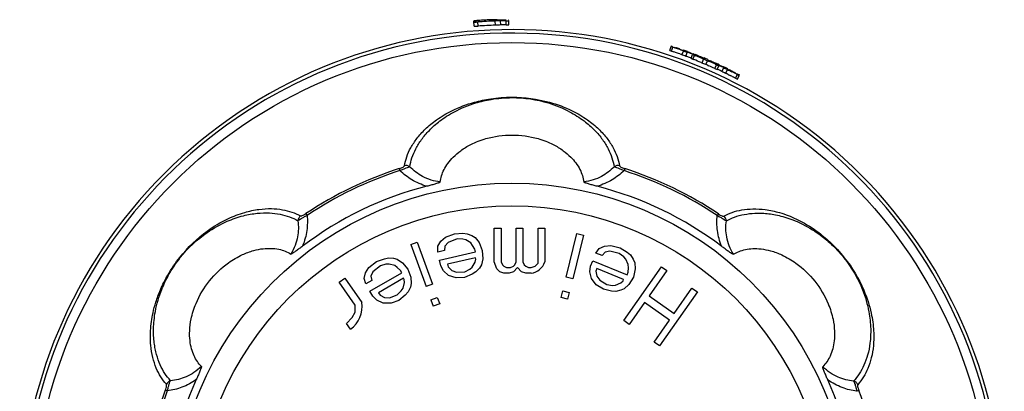
# Model space of a CAD drawing. Units: millimetres. Extents: x 0 to 297, y 0 to 210.
# Drawn here: x 114 to 162, y 62 to 80 of the extents above; entities that cross this region are included whole.
import ezdxf

# ---------------------------------------------------------------- set-up
doc = ezdxf.new("R2010")
doc.units = ezdxf.units.MM
doc.header["$LTSCALE"] = 16.335
doc.layers.get('0').update_dxf_attribs({"linetype": 'CONTINUOUS'})

msp = doc.modelspace()

# ---------------------------------------------------------------- linework, layer by layer
at = {"color": 7, "linetype": 'Continuous'}
for p, q in [((136.129, 80.076), (136.079, 80.071)), ((136.147, 80.079), (136.149, 80.078)), ((136.149, 80.078), (136.149, 80.078)), ((136.921, 80.103), (136.982, 80.106)), ((136.922, 80.085), (137.012, 80.089)), ((136.982, 80.106), (137.012, 80.107)), ((137.012, 80.107), (137.041, 80.108)), ((137.012, 80.089), (137.041, 80.091)), ((137.041, 80.108), (137.125, 80.112)), ((137.041, 80.091), (137.125, 80.094)), ((137.159, 80.122), (137.159, 80.136)), ((137.726, 79.892), (137.725, 80.097)), ((136.03, 80.065), (136.029, 80.064)), ((136.048, 79.823), (136.029, 80.064)), ((145.575, 78.643), (145.639, 78.832)), ((145.575, 78.643), (145.656, 78.612)), ((145.639, 78.832), (145.721, 78.801)), ((145.642, 78.842), (145.649, 78.862)), ((145.658, 78.86), (145.649, 78.862)), ((145.649, 78.862), (145.704, 78.843)), ((145.656, 78.612), (145.721, 78.801)), ((145.689, 78.826), (145.74, 78.808)), ((145.721, 78.801), (145.778, 78.782)), ((146.036, 78.717), (146.098, 78.695)), ((146.098, 78.695), (146.16, 78.673)), ((146.16, 78.673), (146.222, 78.651)), ((146.222, 78.651), (146.284, 78.629)), ((146.247, 78.659), (146.244, 78.65)), ((145.656, 78.612), (145.713, 78.593)), ((145.713, 78.593), (145.77, 78.574)), ((146.053, 78.477), (146.109, 78.457)), ((146.109, 78.457), (146.166, 78.437)), ((146.162, 78.428), (146.231, 78.616)), ((146.34, 78.591), (146.278, 78.614)), ((146.284, 78.629), (146.346, 78.607)), ((146.339, 78.588), (146.346, 78.607)), ((146.35, 78.358), (146.42, 78.545)), ((146.605, 78.257), (146.678, 78.444)), ((146.605, 78.257), (146.697, 78.218)), ((146.678, 78.444), (146.77, 78.404)), ((146.69, 78.476), (146.696, 78.492)), ((146.696, 78.492), (146.757, 78.468)), ((146.697, 78.218), (146.77, 78.404)), ((146.697, 78.218), (146.747, 78.199)), ((146.757, 78.468), (146.817, 78.443)), ((146.77, 78.404), (146.82, 78.385)), ((146.938, 78.394), (146.998, 78.369)), ((146.998, 78.369), (147.059, 78.343)), ((147.059, 78.343), (147.119, 78.318)), ((147.14, 78.032), (147.217, 78.216)), ((147.23, 78.246), (147.223, 78.23)), ((147.239, 78.267), (147.232, 78.251)), ((147.409, 78.152), (147.416, 78.167)), ((147.418, 78.172), (147.425, 78.188)), ((147.425, 78.188), (147.486, 78.162)), ((147.486, 78.162), (147.548, 78.136)), ((147.095, 78.062), (147.144, 78.041)), ((147.325, 77.954), (147.403, 78.138)), ((147.407, 78.147), (147.456, 78.126)), ((147.425, 77.921), (147.474, 77.899)), ((147.456, 78.126), (147.505, 78.104)), ((147.67, 78.084), (147.732, 78.057)), ((147.732, 78.057), (147.793, 78.031)), ((147.762, 77.768), (147.844, 77.95)), ((147.762, 77.768), (147.872, 77.722)), ((147.796, 77.973), (147.844, 77.95)), ((147.844, 77.95), (147.955, 77.904)), ((147.872, 77.722), (147.955, 77.904)), ((147.969, 77.935), (147.976, 77.95)), ((148.109, 77.614), (148.194, 77.795)), ((148.287, 77.53), (148.374, 77.71)), ((148.292, 77.765), (148.3, 77.781)), ((148.351, 77.738), (148.292, 77.765)), ((148.3, 77.781), (148.358, 77.752)), ((148.358, 77.752), (148.416, 77.724)), ((148.378, 77.718), (148.432, 77.692)), ((148.39, 77.743), (148.394, 77.752)), ((148.416, 77.724), (148.474, 77.695)), ((148.432, 77.692), (148.486, 77.665)), ((148.399, 77.485), (148.452, 77.458)), ((148.452, 77.458), (148.506, 77.431)), ((148.486, 77.665), (148.54, 77.638)), ((148.54, 77.638), (148.594, 77.611)), ((148.772, 77.295), (148.862, 77.473)), ((148.772, 77.295), (148.862, 77.252)), ((148.809, 77.501), (148.862, 77.473)), ((148.862, 77.473), (148.953, 77.43)), ((148.862, 77.252), (148.953, 77.43)), ((148.914, 77.485), (148.968, 77.458)), ((148.958, 77.439), (148.968, 77.458)), ((134.419, 69.367), (134.649, 69.56)), ((134.649, 69.56), (135.088, 69.731)), ((135.088, 69.731), (135.493, 69.755)), ((135.493, 69.755), (135.703, 69.734)), ((135.703, 69.734), (135.929, 69.646)), ((135.929, 69.646), (136.089, 69.543)), ((136.089, 69.543), (136.281, 69.308)), ((137.02, 68.363), (137.02, 69.997)), ((137.02, 69.997), (137.353, 69.997)), ((137.353, 69.997), (137.353, 68.363)), ((138.086, 68.363), (138.086, 69.997)), ((138.086, 69.997), (138.42, 69.997)), ((138.42, 69.997), (138.42, 68.363)), ((139.153, 68.295), (139.153, 69.997)), ((139.153, 69.997), (139.486, 69.997)), ((139.486, 69.997), (139.486, 68.363)), ((140.52, 67.625), (141.047, 69.739)), ((141.37, 69.658), (140.843, 67.544)), ((141.047, 69.739), (141.37, 69.658)), ((132.957, 69.212), (133.27, 69.326)), ((132.957, 69.212), (133.702, 67.165)), ((133.27, 69.326), (134.015, 67.279)), ((134.267, 68.843), (134.271, 69.123)), ((134.271, 69.123), (134.419, 69.367)), ((134.611, 69.132), (134.592, 68.918)), ((134.775, 69.31), (134.611, 69.132)), ((135.214, 69.481), (134.775, 69.31)), ((135.489, 69.475), (135.214, 69.481)), ((135.635, 69.438), (135.489, 69.475)), ((135.875, 69.284), (135.635, 69.438)), ((135.971, 69.167), (135.875, 69.284)), ((136.082, 68.982), (135.971, 69.167)), ((136.281, 69.308), (136.437, 68.925)), ((142.135, 69.022), (142.397, 69.136)), ((142.397, 69.136), (142.695, 69.162)), ((142.695, 69.162), (143.154, 69.051)), ((143.154, 69.051), (143.499, 68.838)), ((134.592, 68.918), (134.267, 68.843)), ((134.359, 68.445), (136.113, 68.85)), ((136.109, 68.569), (134.745, 68.255)), ((136.113, 68.85), (136.082, 68.982)), ((136.124, 68.503), (136.109, 68.569)), ((136.437, 68.925), (136.464, 68.512)), ((141.971, 68.794), (142.135, 69.022)), ((142.28, 68.669), (141.971, 68.794)), ((142.419, 68.834), (142.28, 68.669)), ((142.655, 68.885), (142.419, 68.834)), ((143.113, 68.773), (142.655, 68.885)), ((143.335, 68.61), (143.113, 68.773)), ((143.433, 68.497), (143.335, 68.61)), ((143.499, 68.838), (143.659, 68.7)), ((143.659, 68.7), (143.793, 68.499)), ((130.757, 67.836), (130.919, 68.087)), ((130.919, 68.087), (131.29, 68.38)), ((131.483, 68.177), (131.113, 67.885)), ((131.29, 68.38), (131.67, 68.521)), ((131.748, 68.251), (131.483, 68.177)), ((131.67, 68.521), (131.877, 68.562)), ((131.898, 68.259), (131.748, 68.251)), ((131.877, 68.562), (132.119, 68.544)), ((132.173, 68.182), (131.898, 68.259)), ((132.119, 68.544), (132.302, 68.492)), ((132.299, 68.098), (132.173, 68.182)), ((132.459, 67.954), (132.299, 68.098)), ((132.302, 68.492), (132.554, 68.323)), ((132.554, 68.323), (132.816, 68.003)), ((134.42, 68.18), (134.359, 68.445)), ((134.546, 67.929), (134.42, 68.18)), ((134.745, 68.255), (134.775, 68.122)), ((134.775, 68.122), (134.951, 67.953)), ((135.826, 68.015), (135.941, 68.111)), ((135.941, 68.111), (136.09, 68.355)), ((136.09, 68.355), (136.124, 68.503)), ((136.396, 68.216), (136.296, 68.054)), ((136.464, 68.512), (136.396, 68.216)), ((137.153, 68.023), (137.02, 68.363)), ((137.353, 68.363), (137.42, 68.227)), ((137.42, 68.227), (137.486, 68.159)), ((137.486, 68.159), (137.62, 68.091)), ((137.62, 68.091), (137.82, 68.091)), ((137.82, 68.091), (137.953, 68.159)), ((137.953, 68.159), (138.02, 68.227)), ((138.153, 68.091), (137.953, 67.886)), ((138.02, 68.227), (138.086, 68.363)), ((138.353, 67.886), (138.153, 68.091)), ((138.42, 68.363), (138.486, 68.227)), ((138.486, 68.227), (138.553, 68.159)), ((138.553, 68.159), (138.686, 68.091)), ((138.686, 68.091), (138.82, 68.091)), ((138.82, 68.091), (139.02, 68.159)), ((139.02, 68.159), (139.153, 68.295)), ((141.676, 67.885), (141.716, 68.163)), ((141.716, 68.163), (141.818, 68.415)), ((141.818, 68.415), (143.487, 67.741)), ((143.33, 65.509), (145.165, 68.13)), ((143.542, 68.233), (143.433, 68.497)), ((143.553, 68.082), (143.542, 68.233)), ((143.793, 68.499), (143.866, 68.322)), ((143.866, 68.322), (143.888, 68.02)), ((145.165, 68.13), (145.427, 67.946)), ((130.686, 67.559), (130.757, 67.836)), ((130.968, 66.936), (132.527, 67.836)), ((131.113, 67.885), (131.008, 67.667)), ((131.008, 67.667), (131.053, 67.457)), ((132.527, 67.836), (132.459, 67.954)), ((132.816, 68.003), (132.962, 67.616)), ((132.962, 67.616), (132.983, 67.313)), ((134.802, 67.709), (134.546, 67.929)), ((135.173, 67.585), (134.802, 67.709)), ((134.951, 67.953), (135.177, 67.865)), ((135.578, 67.608), (135.173, 67.585)), ((135.177, 67.865), (135.582, 67.889)), ((135.953, 67.765), (135.578, 67.608)), ((135.582, 67.889), (135.826, 68.015)), ((136.132, 67.876), (135.953, 67.765)), ((136.296, 68.054), (136.132, 67.876)), ((137.286, 67.886), (137.153, 68.023)), ((137.486, 67.818), (137.286, 67.886)), ((137.753, 67.818), (137.486, 67.818)), ((137.953, 67.886), (137.753, 67.818)), ((138.553, 67.818), (138.353, 67.886)), ((138.82, 67.818), (138.553, 67.818)), ((140.843, 67.544), (140.52, 67.625)), ((141.759, 67.558), (141.676, 67.885)), ((142.025, 68.038), (141.974, 67.912)), ((141.974, 67.912), (142.021, 67.672)), ((142.021, 67.672), (142.156, 67.471)), ((143.323, 67.514), (142.025, 68.038)), ((143.487, 67.741), (143.538, 67.867)), ((143.538, 67.867), (143.553, 68.082)), ((143.796, 67.616), (143.581, 67.262)), ((143.888, 68.02), (143.796, 67.616)), ((145.427, 67.946), (144.568, 66.719)), ((129.475, 67.375), (129.749, 67.566)), ((130.257, 66.26), (129.475, 67.375)), ((129.749, 67.566), (130.569, 66.395)), ((130.764, 67.29), (130.686, 67.559)), ((131.053, 67.457), (130.764, 67.29)), ((132.606, 67.567), (131.393, 66.867)), ((132.579, 67.08), (132.65, 67.357)), ((132.64, 67.508), (132.606, 67.567)), ((132.65, 67.357), (132.64, 67.508)), ((132.936, 67.129), (132.83, 66.911)), ((132.983, 67.313), (132.936, 67.129)), ((134.015, 67.279), (133.702, 67.165)), ((141.992, 67.244), (141.759, 67.558)), ((142.337, 67.031), (141.992, 67.244)), ((142.156, 67.471), (142.501, 67.258)), ((142.501, 67.258), (142.774, 67.221)), ((142.774, 67.221), (142.923, 67.235)), ((142.923, 67.235), (143.185, 67.349)), ((143.185, 67.349), (143.298, 67.45)), ((143.298, 67.45), (143.323, 67.514)), ((143.581, 67.262), (143.356, 67.06)), ((131.104, 66.7), (130.968, 66.936)), ((131.298, 66.498), (131.104, 66.7)), ((131.393, 66.867), (131.461, 66.749)), ((131.461, 66.749), (131.679, 66.639)), ((131.92, 66.621), (132.3, 66.762)), ((132.3, 66.762), (132.497, 66.954)), ((132.691, 66.752), (132.379, 66.493)), ((132.497, 66.954), (132.579, 67.08)), ((132.83, 66.911), (132.691, 66.752)), ((140.273, 66.634), (140.355, 66.965)), ((140.355, 66.965), (140.678, 66.884)), ((140.678, 66.884), (140.596, 66.554)), ((142.734, 66.944), (142.337, 67.031)), ((142.945, 66.932), (142.734, 66.944)), ((143.181, 66.984), (142.945, 66.932)), ((143.356, 67.06), (143.181, 66.984)), ((144.568, 66.719), (145.791, 65.863)), ((146.913, 66.906), (145.077, 64.285)), ((145.791, 65.863), (146.65, 67.09)), ((146.65, 67.09), (146.913, 66.906)), ((130.249, 65.922), (130.257, 66.26)), ((131.608, 66.362), (131.298, 66.498)), ((131.998, 66.352), (131.608, 66.362)), ((131.679, 66.639), (131.92, 66.621)), ((132.379, 66.493), (131.998, 66.352)), ((133.935, 66.525), (134.248, 66.639)), ((133.935, 66.525), (134.051, 66.205)), ((134.365, 66.319), (134.051, 66.205)), ((134.248, 66.639), (134.365, 66.319)), ((140.596, 66.554), (140.273, 66.634)), ((144.334, 66.385), (143.592, 65.325)), ((145.557, 65.528), (144.334, 66.385)), ((130.109, 65.657), (130.249, 65.922)), ((129.82, 65.372), (130.109, 65.657)), ((130.015, 65.093), (129.82, 65.372)), ((143.592, 65.325), (143.33, 65.509)), ((144.815, 64.468), (145.557, 65.528)), ((145.077, 64.285), (144.815, 64.468))]:
    msp.add_line(p, q, dxfattribs=at)
at = {"color": 9, "linetype": 'Continuous'}
for p, q in [((137.076, 79.875), (137.069, 80.075)), ((137.335, 79.884), (137.331, 80.084)), ((137.606, 79.889), (137.604, 80.088)), ((136.234, 79.832), (136.221, 80.031)), ((132.395, 72.901), (132.427, 72.802)), ((143.378, 72.901), (143.346, 72.802)), ((127.853, 70.714), (127.911, 70.627)), ((147.935, 70.704), (147.877, 70.617)), ((121.005, 62.128), (121.102, 62.091)), ((154.775, 62.111), (154.678, 62.074))]:
    msp.add_line(p, q, dxfattribs=at)
for radius in [23.344, 16.504, 15.405]:
    msp.add_circle((137.886, 55.686), radius, dxfattribs=at)
at = {"color": 7, "linetype": 'Continuous'}
for centre, radius, start, end in [((135.902, 84.772), 4.699, 272.2823, 272.7614), ((136.966, 71.228), 8.9, 94.6872, 95.0589), ((138.69, 40.857), 39.252, 92.3672, 93.6072), ((137.302, 67.002), 13.14, 92.4286, 92.7528), ((137.258, 68.036), 12.105, 91.7661, 92.4294), ((137.179, 70.75), 9.39, 91.074, 91.7963), ((134.696, 122.748), 42.686, 272.9522, 273.1064), ((137.116, 74.144), 5.995, 90.6084, 91.0813), ((136.333, 92.464), 12.358, 273.1406, 273.3624), ((137.649, 66.13), 13.957, 91.3059, 92.381), ((137.636, 67.8), 12.322, 91.9165, 92.3801), ((137.688, 66.433), 13.673, 91.0308, 92.3613), ((137.692, 66.204), 13.919, 91.7818, 91.927), ((137.704, 65.81), 14.313, 91.6372, 91.782), ((137.708, 65.705), 14.418, 91.0553, 91.6378), ((137.886, 55.887), 24.203, 90.6684, 91.3158), ((137.886, 55.887), 24.238, 90.6684, 91.0504), ((137.886, 55.887), 24.221, 90.6684, 91.0504), ((137.886, 55.686), 23.974, 318.8177, 220.9091), ((138.694, 40.778), 39.13, 92.3708, 93.6044), ((137.65, 66.095), 13.792, 91.3058, 92.3847), ((137.886, 55.887), 24.003, 90.6684, 91.3158), ((138.115, 55.809), 24.217, 70.9821, 71.553), ((138.107, 55.811), 24.239, 70.9055, 71.3715), ((138.115, 55.807), 24.219, 70.6966, 70.9821), ((138.115, 55.807), 24.22, 70.4112, 70.6966), ((137.886, 55.887), 24.259, 69.3617, 69.8391), ((138.115, 55.808), 24.018, 70.9868, 71.415), ((138.115, 55.807), 24.019, 70.7014, 70.9868), ((137.886, 55.887), 24.012, 69.3617, 69.8391), ((137.886, 55.887), 24.212, 69.3617, 69.8391), ((138.114, 55.806), 24.224, 69.9259, 70.1502), ((137.661, 55.975), 24.241, 68.7825, 69.0068), ((138.114, 55.805), 24.021, 69.7116, 69.9384), ((138.114, 55.805), 24.221, 69.7069, 69.9337), ((137.661, 55.975), 24.241, 68.5582, 68.7825), ((138.113, 55.803), 24.024, 69.4848, 69.7116), ((138.113, 55.801), 24.226, 69.0265, 69.7069), ((137.661, 55.975), 24.241, 67.8853, 68.5582), ((138.113, 55.801), 24.025, 69.2791, 69.4848), ((138.111, 55.798), 24.008, 68.0256, 68.9192), ((138.111, 55.798), 24.229, 68.3463, 69.0265), ((137.663, 55.978), 24.259, 67.5224, 67.8305), ((138.111, 55.798), 24.207, 68.2762, 68.9144), ((138.111, 55.798), 24.229, 68.1195, 68.3463), ((138.111, 55.797), 24.209, 67.8932, 68.2762), ((137.665, 55.982), 24.255, 66.752, 67.0601), ((138.111, 55.798), 24.229, 67.8927, 68.1195), ((137.886, 55.887), 24.201, 66.8435, 67.321), ((137.886, 55.887), 24.27, 66.8435, 67.321), ((137.666, 55.986), 24.229, 66.0449, 66.2717), ((137.886, 55.887), 24.001, 66.8435, 67.321), ((137.667, 55.984), 24.009, 66.0173, 66.2695), ((137.667, 55.986), 24.007, 65.1348, 65.8912), ((137.666, 55.986), 24.229, 65.8182, 66.0449), ((137.667, 55.986), 24.208, 65.2656, 66.0221), ((138.101, 55.795), 24.256, 66.7635, 67.0786), ((137.666, 55.986), 24.229, 65.1379, 65.8182), ((138.1, 55.793), 24.259, 65.9758, 66.4485), ((137.667, 55.989), 24.226, 64.6844, 65.1379), ((138.107, 55.787), 24.24, 65.8152, 66.269), ((137.668, 55.99), 24.024, 64.4528, 64.8539), ((137.668, 55.991), 24.224, 64.4576, 64.6844), ((138.107, 55.787), 24.241, 65.3615, 65.8152), ((137.669, 55.993), 24.221, 64.2308, 64.4576), ((137.886, 55.887), 24.212, 64.3325, 64.8028), ((137.67, 55.994), 24.224, 63.9912, 64.2181), ((138.107, 55.787), 24.241, 65.1346, 65.3615), ((137.886, 55.887), 24.259, 64.3325, 64.8028), ((137.671, 55.994), 24.241, 63.23, 63.5356), ((137.669, 55.993), 24.021, 64.226, 64.4528), ((137.886, 55.887), 24.012, 64.3325, 64.8028), ((137.67, 55.995), 24.02, 63.4703, 63.7558), ((137.671, 55.996), 24.018, 62.7566, 63.1848), ((137.672, 55.996), 24.239, 62.7717, 63.23), ((137.671, 55.997), 24.217, 62.6187, 63.1896), ((137.672, 55.998), 24.015, 62.4712, 62.7566), ((138.103, 55.78), 24.228, 63.5262, 63.7795), ((137.886, 55.686), 16.873, 104.2358, 127.1868), ((137.886, 55.686), 16.873, 52.7558, 75.7634), ((138.723, 68.617), 0.804, 276.8831, 341.6157), ((129.288, 66.171), 1.3, 304.0089, 9.9285), ((137.886, 55.686), 16.873, 155.6581, 178.6066), ((137.886, 55.686), 16.873, 1.3362, 24.2845)]:
    msp.add_arc(centre, radius, start, end, dxfattribs=at)
at = {"color": 9, "linetype": 'Continuous'}
for centre, radius, start, end in [((137.886, 55.686), 23.802, 272.916, 266.3907), ((137.886, 55.686), 18.069, 107.6928, 123.7283), ((132.732, 72.744), 0.305, 53.834, 105.8926), ((143.041, 72.744), 0.305, 74.1131, 126.0846), ((137.886, 55.686), 18.069, 56.2128, 72.3083), ((137.886, 55.686), 17.965, 107.6928, 123.7283), ((137.886, 55.686), 17.965, 56.2129, 72.3083), ((127.766, 70.353), 0.305, 125.5327, 177.504), ((148.022, 70.342), 0.305, 2.3539, 54.4135), ((121.338, 62.294), 0.305, 105.2538, 157.3134), ((154.442, 62.277), 0.305, 22.6327, 74.604), ((137.886, 55.686), 18.069, 159.1129, 175.1486), ((137.886, 55.686), 17.965, 159.1129, 175.1486), ((137.886, 55.686), 18.069, 4.7925, 20.8283)]:
    msp.add_arc(centre, radius, start, end, dxfattribs=at)
at = {"color": 7, "linetype": 'Continuous'}
for points, knots in [([(136.03, 80.077), (136.029, 80.077), (136.029, 80.077), (136.028, 80.076), (136.028, 80.076)], [0, 0, 0, 0, 0.693731, 1, 1, 1, 1]), ([(136.181, 80.094), (136.161, 80.092), (136.126, 80.089), (136.08, 80.084), (136.05, 80.08), (136.035, 80.078), (136.03, 80.077)], [0, 0, 0, 0, 0.393844, 0.695964, 0.899872, 1, 1, 1, 1]), ([(136.128, 80.078), (136.13, 80.078), (136.137, 80.078), (136.143, 80.079), (136.147, 80.079)], [0, 0, 0, 0, 0.341375, 1, 1, 1, 1]), ([(136.149, 80.078), (136.149, 80.078), (136.146, 80.078), (136.144, 80.077), (136.136, 80.077), (136.132, 80.076), (136.129, 80.076)], [0, 0, 0, 0, 0.064135, 0.25168, 0.56359, 1, 1, 1, 1]), ([(136.67, 80.127), (136.632, 80.125), (136.488, 80.117), (136.344, 80.108), (136.239, 80.099)], [0, 0, 0, 0, 0.266199, 1, 1, 1, 1]), ([(136.757, 80.107), (136.757, 80.107), (136.756, 80.107), (136.755, 80.107), (136.755, 80.107)], [0, 0, 0, 0, 0.734272, 1, 1, 1, 1]), ([(136.758, 80.09), (136.757, 80.09), (136.757, 80.09), (136.756, 80.09), (136.756, 80.09)], [0, 0, 0, 0, 0.734232, 1, 1, 1, 1]), ([(136.79, 80.108), (136.786, 80.108), (136.775, 80.107), (136.764, 80.107), (136.757, 80.107)], [0, 0, 0, 0, 0.358414, 1, 1, 1, 1]), ([(136.791, 80.09), (136.787, 80.09), (136.776, 80.09), (136.765, 80.089), (136.758, 80.09)], [0, 0, 0, 0, 0.358476, 1, 1, 1, 1]), ([(137.159, 80.136), (137.159, 80.137), (137.155, 80.137), (137.151, 80.138), (137.142, 80.138), (137.13, 80.139), (137.115, 80.139), (137.089, 80.139), (137.068, 80.139), (137.053, 80.139)], [0, 0, 0, 0, 0.017752, 0.06721, 0.148416, 0.260543, 0.40269, 0.573935, 1, 1, 1, 1]), ([(137.057, 80.128), (137.071, 80.128), (137.094, 80.13), (137.124, 80.132), (137.144, 80.134), (137.154, 80.135), (137.158, 80.136)], [0, 0, 0, 0, 0.396036, 0.696993, 0.89935, 1, 1, 1, 1]), ([(137.158, 80.136), (137.158, 80.136), (137.158, 80.136), (137.159, 80.136), (137.159, 80.136)], [0, 0, 0, 0, 0.681538, 1, 1, 1, 1]), ([(137.604, 80.088), (137.62, 80.089), (137.642, 80.089), (137.67, 80.09), (137.689, 80.09), (137.703, 80.091), (137.715, 80.09), (137.72, 80.092), (137.725, 80.091), (137.725, 80.092)], [0, 0, 0, 0, 0.382336, 0.555317, 0.706787, 0.83038, 0.922419, 0.979913, 1, 1, 1, 1]), ([(137.723, 80.126), (137.723, 80.126), (137.724, 80.126), (137.725, 80.126), (137.725, 80.127)], [0, 0, 0, 0, 0.736322, 1, 1, 1, 1]), ([(137.723, 80.109), (137.723, 80.109), (137.724, 80.109), (137.725, 80.109), (137.725, 80.109)], [0, 0, 0, 0, 0.736314, 1, 1, 1, 1]), ([(136.079, 80.071), (136.067, 80.07), (136.051, 80.067), (136.035, 80.066), (136.03, 80.065)], [0, 0, 0, 0, 0.69154, 1, 1, 1, 1]), ([(136.032, 80.022), (136.033, 80.022), (136.034, 80.022), (136.036, 80.021), (136.041, 80.021), (136.049, 80.022), (136.064, 80.022), (136.086, 80.023), (136.114, 80.025), (136.159, 80.027), (136.195, 80.029), (136.221, 80.031)], [0, 0, 0, 0, 0.004961, 0.018598, 0.040912, 0.071725, 0.158032, 0.275857, 0.423066, 0.595738, 1, 1, 1, 1]), ([(136.048, 79.823), (136.048, 79.822), (136.05, 79.822), (136.052, 79.822), (136.056, 79.822), (136.065, 79.822), (136.079, 79.823), (136.101, 79.824), (136.128, 79.825), (136.173, 79.828), (136.209, 79.83), (136.234, 79.832)], [0, 0, 0, 0, 0.004968, 0.018607, 0.040922, 0.071736, 0.158043, 0.275867, 0.423074, 0.595744, 1, 1, 1, 1]), ([(137.606, 79.889), (137.622, 79.889), (137.644, 79.889), (137.672, 79.89), (137.69, 79.89), (137.705, 79.891), (137.716, 79.89), (137.721, 79.892), (137.726, 79.891), (137.726, 79.892)], [0, 0, 0, 0, 0.382333, 0.555313, 0.706782, 0.830374, 0.922413, 0.979908, 1, 1, 1, 1]), ([(134.392, 72.251), (134.403, 72.351), (134.447, 72.558), (134.573, 72.863), (134.763, 73.174), (135.035, 73.487), (135.408, 73.803), (135.937, 74.123), (136.767, 74.44), (137.886, 74.59), (139.006, 74.44), (139.835, 74.123), (140.364, 73.803), (140.829, 73.411), (141.211, 72.909), (141.358, 72.458), (141.381, 72.251)], [0, 0, 0, 0, 0.033608, 0.069679, 0.109323, 0.154245, 0.206786, 0.271345, 0.358642, 0.500257, 0.641895, 0.729192, 0.793759, 0.846303, 0.930594, 1, 1, 1, 1]), ([(134.392, 72.251), (134.391, 72.246), (134.381, 72.237), (134.361, 72.226), (134.331, 72.213), (134.281, 72.194), (134.211, 72.171), (134.122, 72.144), (134.028, 72.118), (133.9, 72.083), (133.803, 72.058), (133.737, 72.041)], [0, 0, 0, 0, 0.019428, 0.05437, 0.102628, 0.159451, 0.286386, 0.422875, 0.564203, 0.708243, 1, 1, 1, 1]), ([(142.036, 72.041), (141.97, 72.058), (141.873, 72.083), (141.745, 72.118), (141.651, 72.144), (141.562, 72.171), (141.492, 72.194), (141.442, 72.213), (141.412, 72.226), (141.392, 72.237), (141.381, 72.246), (141.381, 72.251)], [0, 0, 0, 0, 0.29175, 0.435784, 0.577112, 0.713605, 0.840548, 0.897372, 0.945629, 0.980571, 1, 1, 1, 1]), ([(127.688, 69.129), (127.635, 69.088), (127.554, 69.028), (127.447, 68.949), (127.368, 68.893), (127.292, 68.84), (127.23, 68.799), (127.184, 68.772), (127.155, 68.756), (127.134, 68.748), (127.12, 68.745), (127.116, 68.748)], [0, 0, 0, 0, 0.291783, 0.435833, 0.577169, 0.713661, 0.84059, 0.897404, 0.945648, 0.980576, 1, 1, 1, 1]), ([(148.67, 68.737), (148.666, 68.734), (148.652, 68.737), (148.631, 68.745), (148.602, 68.76), (148.557, 68.788), (148.495, 68.829), (148.418, 68.882), (148.339, 68.939), (148.232, 69.017), (148.152, 69.078), (148.098, 69.118)], [0, 0, 0, 0, 0.019428, 0.054371, 0.10263, 0.159454, 0.28639, 0.422879, 0.564207, 0.708246, 1, 1, 1, 1]), ([(122.758, 63.284), (122.687, 63.356), (122.552, 63.519), (122.392, 63.808), (122.268, 64.15), (122.193, 64.558), (122.178, 65.047), (122.259, 65.66), (122.528, 66.506), (123.109, 67.475), (123.924, 68.256), (124.689, 68.707), (125.269, 68.921), (125.865, 69.039), (126.496, 69.025), (126.94, 68.859), (127.116, 68.748)], [0, 0, 0, 0, 0.033608, 0.069679, 0.109323, 0.154245, 0.206786, 0.271345, 0.358643, 0.500256, 0.641894, 0.729191, 0.793759, 0.846303, 0.930594, 1, 1, 1, 1]), ([(148.67, 68.737), (148.756, 68.79), (148.945, 68.885), (149.262, 68.977), (149.624, 69.021), (150.038, 69.003), (150.518, 68.908), (151.097, 68.693), (151.862, 68.242), (152.676, 67.459), (153.256, 66.49), (153.525, 65.643), (153.604, 65.031), (153.586, 64.423), (153.432, 63.811), (153.171, 63.416), (153.023, 63.268)], [0, 0, 0, 0, 0.033608, 0.069679, 0.109323, 0.154245, 0.206786, 0.271345, 0.358643, 0.500257, 0.641895, 0.729191, 0.793759, 0.846303, 0.930594, 1, 1, 1, 1]), ([(122.758, 63.284), (122.761, 63.281), (122.762, 63.267), (122.758, 63.244), (122.75, 63.213), (122.733, 63.162), (122.707, 63.093), (122.673, 63.006), (122.635, 62.917), (122.582, 62.795), (122.541, 62.703), (122.513, 62.642)], [0, 0, 0, 0, 0.01943, 0.054377, 0.102643, 0.159472, 0.286417, 0.422909, 0.564234, 0.708266, 1, 1, 1, 1]), ([(153.267, 62.626), (153.239, 62.687), (153.198, 62.779), (153.145, 62.901), (153.108, 62.991), (153.073, 63.077), (153.047, 63.146), (153.031, 63.197), (153.022, 63.229), (153.019, 63.251), (153.02, 63.265), (153.023, 63.268)], [0, 0, 0, 0, 0.291756, 0.435794, 0.57712, 0.713613, 0.840555, 0.897377, 0.945632, 0.980572, 1, 1, 1, 1])]:
    msp.add_open_spline(points, degree=3, knots=knots, dxfattribs=at)
at = {"color": 9, "linetype": 'Continuous'}
for points, knots in [([(132.648, 73.037), (132.673, 73.184), (132.752, 73.487), (132.956, 73.937), (133.26, 74.39), (133.673, 74.854), (134.242, 75.317), (135.036, 75.785), (135.934, 76.12), (136.922, 76.326), (138.154, 76.418), (139.513, 76.241), (140.734, 75.785), (141.53, 75.318), (142.096, 74.852), (142.514, 74.392), (142.894, 73.812), (143.072, 73.344), (143.124, 73.037)], [0, 0, 0, 0, 0.033528, 0.069854, 0.11022, 0.155583, 0.208897, 0.274147, 0.361866, 0.422514, 0.500219, 0.638375, 0.726073, 0.791332, 0.844543, 0.890121, 0.930213, 1, 1, 1, 1]), ([(132.912, 72.99), (132.935, 73.136), (133.008, 73.436), (133.198, 73.882), (133.43, 74.247), (133.66, 74.541), (133.865, 74.77), (134.105, 74.999), (134.386, 75.227), (134.713, 75.456), (135.276, 75.785), (136.002, 76.081), (136.949, 76.3), (138.143, 76.399), (139.458, 76.209), (140.62, 75.737), (141.367, 75.264), (141.9, 74.797), (142.292, 74.337), (142.571, 73.882), (142.763, 73.437), (142.838, 73.137), (142.861, 72.99)], [0, 0, 0, 0, 0.034191, 0.071113, 0.111939, 0.134058, 0.157588, 0.183064, 0.210854, 0.241346, 0.275528, 0.361795, 0.421676, 0.500171, 0.638292, 0.724567, 0.789196, 0.842316, 0.888131, 0.928684, 0.965674, 1, 1, 1, 1]), ([(132.395, 72.901), (132.431, 72.912), (132.496, 72.935), (132.576, 72.971), (132.627, 73.003), (132.647, 73.027), (132.648, 73.037)], [0, 0, 0, 0, 0.387102, 0.701431, 0.896982, 1, 1, 1, 1]), ([(132.427, 72.802), (132.482, 72.827), (132.585, 72.874), (132.724, 72.933), (132.83, 72.972), (132.889, 72.988), (132.912, 72.99)], [0, 0, 0, 0, 0.350176, 0.648797, 0.867728, 1, 1, 1, 1]), ([(134.392, 72.251), (134.093, 72.284), (133.542, 72.453), (133.09, 72.801), (132.912, 72.99)], [0, 0, 0, 0, 0.53696, 1, 1, 1, 1]), ([(142.861, 72.99), (142.683, 72.802), (142.353, 72.549), (141.834, 72.331), (141.536, 72.268), (141.381, 72.251)], [0, 0, 0, 0, 0.462157, 0.722219, 1, 1, 1, 1]), ([(142.861, 72.99), (142.884, 72.988), (142.943, 72.972), (143.049, 72.933), (143.188, 72.874), (143.291, 72.827), (143.346, 72.802)], [0, 0, 0, 0, 0.132437, 0.351434, 0.65, 1, 1, 1, 1]), ([(143.124, 73.037), (143.126, 73.027), (143.146, 73.003), (143.196, 72.971), (143.277, 72.935), (143.342, 72.913), (143.378, 72.901)], [0, 0, 0, 0, 0.103137, 0.298848, 0.613169, 1, 1, 1, 1]), ([(133.737, 72.041), (133.483, 72.115), (133.011, 72.321), (132.603, 72.633), (132.427, 72.802)], [0, 0, 0, 0, 0.519613, 1, 1, 1, 1]), ([(143.346, 72.802), (143.169, 72.633), (142.761, 72.322), (142.29, 72.115), (142.036, 72.041)], [0, 0, 0, 0, 0.480491, 1, 1, 1, 1]), ([(121.056, 62.412), (120.956, 62.523), (120.769, 62.773), (120.545, 63.213), (120.38, 63.733), (120.275, 64.346), (120.268, 65.079), (120.367, 65.781), (120.544, 66.44), (120.775, 67.061), (121.15, 67.803), (121.847, 68.823), (122.832, 69.776), (123.95, 70.446), (124.812, 70.776), (125.529, 70.929), (126.149, 70.969), (126.84, 70.904), (127.317, 70.751), (127.589, 70.601)], [0, 0, 0, 0, 0.033525, 0.069848, 0.110211, 0.15557, 0.208881, 0.274122, 0.314072, 0.361924, 0.422564, 0.500259, 0.638404, 0.726093, 0.791345, 0.844556, 0.890128, 0.930219, 1, 1, 1, 1]), ([(121.257, 62.588), (121.158, 62.697), (120.969, 62.941), (120.738, 63.368), (120.597, 63.777), (120.511, 64.14), (120.46, 64.443), (120.43, 64.774), (120.428, 65.136), (120.453, 65.534), (120.547, 66.179), (120.768, 66.932), (121.187, 67.808), (121.854, 68.803), (122.823, 69.713), (123.917, 70.326), (124.752, 70.616), (125.45, 70.741), (126.054, 70.761), (126.584, 70.695), (127.051, 70.568), (127.333, 70.439), (127.461, 70.366)], [0, 0, 0, 0, 0.034192, 0.071114, 0.11194, 0.134061, 0.15759, 0.183067, 0.210858, 0.241348, 0.27553, 0.361791, 0.421671, 0.500163, 0.638287, 0.724561, 0.789189, 0.842315, 0.888126, 0.928682, 0.965674, 1, 1, 1, 1]), ([(127.461, 70.366), (127.477, 70.383), (127.527, 70.419), (127.623, 70.478), (127.756, 70.549), (127.857, 70.6), (127.911, 70.627)], [0, 0, 0, 0, 0.132426, 0.351421, 0.649987, 1, 1, 1, 1]), ([(127.589, 70.601), (127.598, 70.596), (127.629, 70.596), (127.685, 70.616), (127.764, 70.656), (127.822, 70.693), (127.853, 70.714)], [0, 0, 0, 0, 0.10313, 0.298847, 0.613171, 1, 1, 1, 1]), ([(127.911, 70.627), (127.932, 70.384), (127.924, 70.006), (127.824, 69.505), (127.739, 69.253), (127.688, 69.129)], [0, 0, 0, 0, 0.47986, 0.735104, 1, 1, 1, 1]), ([(148.098, 69.118), (147.998, 69.363), (147.866, 69.861), (147.855, 70.374), (147.877, 70.617)], [0, 0, 0, 0, 0.519668, 1, 1, 1, 1]), ([(147.877, 70.617), (147.931, 70.59), (148.032, 70.539), (148.165, 70.467), (148.261, 70.408), (148.311, 70.371), (148.327, 70.355)], [0, 0, 0, 0, 0.35016, 0.648775, 0.867708, 1, 1, 1, 1]), ([(147.935, 70.704), (147.966, 70.683), (148.024, 70.646), (148.103, 70.606), (148.159, 70.585), (148.191, 70.585), (148.199, 70.59)], [0, 0, 0, 0, 0.387085, 0.701408, 0.896957, 1, 1, 1, 1]), ([(148.199, 70.59), (148.33, 70.663), (148.616, 70.789), (149.094, 70.91), (149.638, 70.954), (150.259, 70.92), (150.975, 70.763), (151.837, 70.433), (152.657, 69.939), (153.434, 69.295), (154.273, 68.388), (154.981, 67.215), (155.385, 65.975), (155.515, 65.062), (155.504, 64.329), (155.404, 63.716), (155.186, 63.057), (154.931, 62.626), (154.724, 62.394)], [0, 0, 0, 0, 0.033529, 0.069855, 0.110222, 0.155585, 0.2089, 0.27415, 0.36187, 0.422522, 0.500212, 0.638371, 0.72607, 0.791329, 0.844542, 0.89012, 0.930213, 1, 1, 1, 1]), ([(148.327, 70.355), (148.455, 70.428), (148.735, 70.557), (149.203, 70.687), (149.633, 70.733), (150.006, 70.735), (150.313, 70.718), (150.642, 70.673), (150.995, 70.595), (151.378, 70.481), (151.986, 70.246), (152.67, 69.862), (153.431, 69.258), (154.252, 68.385), (154.922, 67.239), (155.276, 66.035), (155.371, 65.156), (155.338, 64.448), (155.223, 63.855), (155.04, 63.353), (154.812, 62.925), (154.623, 62.68), (154.523, 62.571)], [0, 0, 0, 0, 0.034192, 0.071114, 0.11194, 0.13406, 0.15759, 0.183066, 0.210856, 0.241349, 0.275531, 0.361798, 0.421686, 0.500162, 0.638288, 0.724564, 0.789193, 0.842315, 0.888129, 0.928683, 0.965673, 1, 1, 1, 1]), ([(127.461, 70.366), (127.498, 70.109), (127.49, 69.694), (127.337, 69.152), (127.2, 68.88), (127.116, 68.748)], [0, 0, 0, 0, 0.461962, 0.72207, 1, 1, 1, 1]), ([(148.67, 68.737), (148.51, 68.991), (148.299, 69.527), (148.29, 70.098), (148.327, 70.355)], [0, 0, 0, 0, 0.537081, 1, 1, 1, 1]), ([(122.758, 63.284), (122.648, 63.174), (122.413, 62.98), (121.918, 62.709), (121.516, 62.61), (121.257, 62.588)], [0, 0, 0, 0, 0.277978, 0.53816, 1, 1, 1, 1]), ([(154.523, 62.571), (154.264, 62.593), (153.862, 62.693), (153.367, 62.964), (153.133, 63.158), (153.023, 63.268)], [0, 0, 0, 0, 0.462072, 0.722176, 1, 1, 1, 1]), ([(121.005, 62.128), (121.018, 62.164), (121.041, 62.229), (121.063, 62.314), (121.07, 62.373), (121.063, 62.404), (121.056, 62.412)], [0, 0, 0, 0, 0.387082, 0.701403, 0.896958, 1, 1, 1, 1]), ([(122.513, 62.641), (122.297, 62.489), (121.842, 62.249), (121.344, 62.124), (121.102, 62.091)], [0, 0, 0, 0, 0.519669, 1, 1, 1, 1]), ([(121.102, 62.091), (121.116, 62.15), (121.144, 62.26), (121.184, 62.406), (121.22, 62.512), (121.245, 62.569), (121.257, 62.588)], [0, 0, 0, 0, 0.350164, 0.64878, 0.867715, 1, 1, 1, 1]), ([(154.678, 62.074), (154.436, 62.108), (153.938, 62.233), (153.483, 62.473), (153.267, 62.626)], [0, 0, 0, 0, 0.480444, 1, 1, 1, 1]), ([(154.523, 62.571), (154.536, 62.552), (154.56, 62.495), (154.596, 62.388), (154.636, 62.243), (154.663, 62.133), (154.678, 62.074)], [0, 0, 0, 0, 0.132427, 0.351419, 0.649985, 1, 1, 1, 1]), ([(154.724, 62.394), (154.717, 62.387), (154.71, 62.356), (154.717, 62.297), (154.739, 62.211), (154.762, 62.147), (154.775, 62.111)], [0, 0, 0, 0, 0.103129, 0.298844, 0.613164, 1, 1, 1, 1])]:
    msp.add_open_spline(points, degree=3, knots=knots, dxfattribs=at)

doc.saveas('drawing.dxf')
